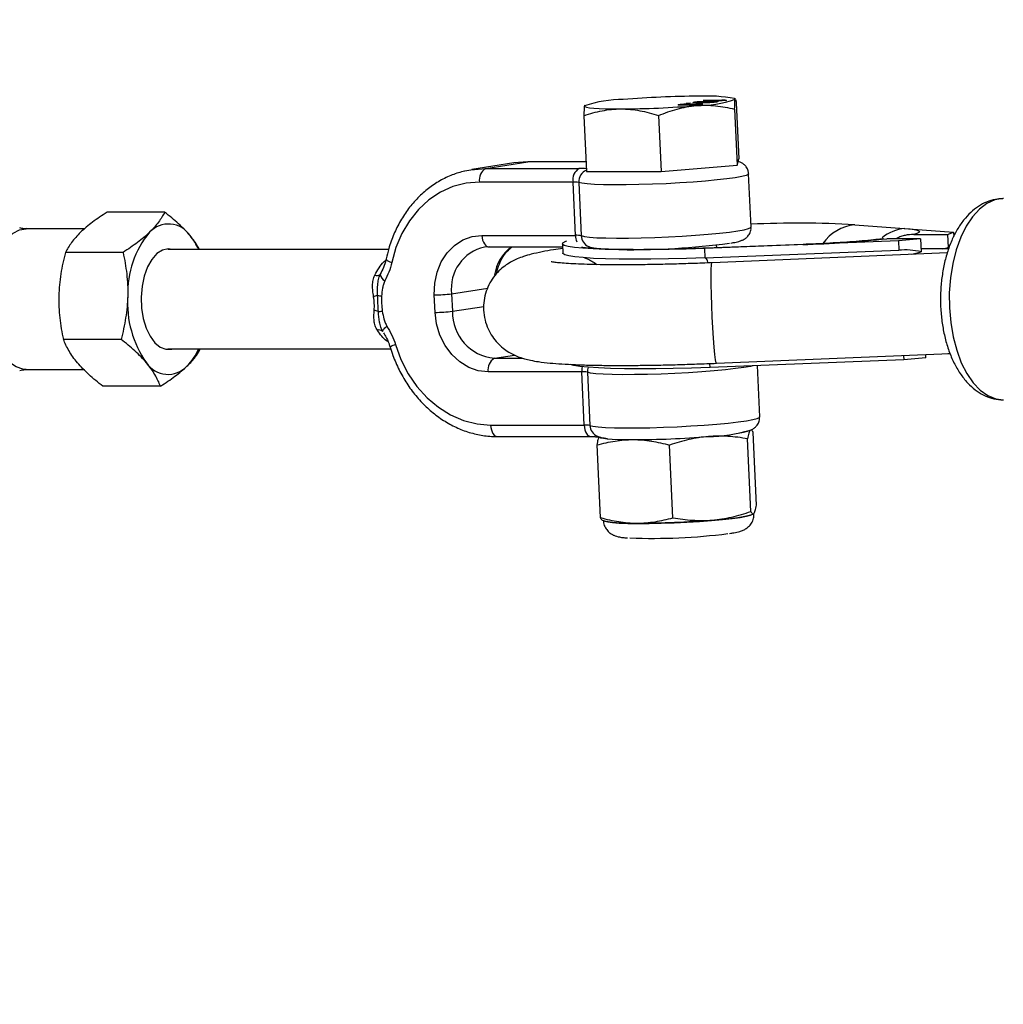
# Model space of a CAD drawing. Units: millimetres. Extents: x -5046 to 5046, y -5046 to 5046.
# Drawn here: x -3727 to -3571, y -112 to 44 of the extents above; entities that cross this region are included whole.
import ezdxf

# ---------------------------------------------------------------- set-up
doc = ezdxf.new("R2010")
doc.units = ezdxf.units.MM

msp = doc.modelspace()

# ---------------------------------------------------------------- linework, layer by layer
at = {"color": 8, "linetype": 'Continuous', "lineweight": 25}
for p, q in [((-3619.64, 31.28), (-3619.65, 31.37)), ((-3618.25, 31.59), (-3617.97, 31.63)), ((-3614.73, 31.6), (-3618.25, 31.59)), ((-3617.97, 31.63), (-3615.23, 31.64)), ((-3617.97, 31.59), (-3617.97, 31.63)), ((-3615.26, 31.72), (-3614.85, 31.72)), ((-3615.26, 31.66), (-3615.26, 31.72)), ((-3615.23, 31.6), (-3615.23, 31.64)), ((-3614.86, 31.76), (-3614.86, 31.6)), ((-3614.55, 31.63), (-3614.73, 31.6)), ((-3613.1, 31.86), (-3613.25, 31.94)), ((-3637.05, 30.85), (-3637.13, 30.8)), ((-3637.1, 30.75), (-3637.13, 30.76)), ((-3622.02, 30.88), (-3622.03, 30.98)), ((-3620.96, 31.14), (-3620.69, 31.19)), ((-3620.51, 31.15), (-3620.96, 31.14)), ((-3620.54, 31.08), (-3620.77, 31.03)), ((-3620.69, 31.19), (-3620.24, 31.19)), ((-3620.69, 31.14), (-3620.69, 31.19)), ((-3620.24, 31.19), (-3620.51, 31.15)), ((-3613.24, 30.25), (-3612.83, 21.35)), ((-3612.98, 31.25), (-3612.58, 22.35)), ((-3637.21, 29.19), (-3636.8, 20.3)), ((-3625.35, 29.22), (-3624.95, 20.32)), ((-3612.83, 21.35), (-3612.58, 22.35)), ((-3648.34, 21.68), (-3655.03, 20.62)), ((-3652.83, 20.8), (-3646.13, 21.85)), ((-3652.83, 20.8), (-3637.96, 20.8)), ((-3646.13, 21.85), (-3648.34, 21.68)), ((-3636.88, 21.86), (-3646.04, 21.86)), ((-3624.95, 20.32), (-3612.83, 21.35)), ((-3636.8, 20.3), (-3624.95, 20.32)), ((-3610.63, 11.48), (-3611.01, 19.95)), ((-3638.94, 18.63), (-3653.81, 18.63)), ((-3638.55, 10.16), (-3638.94, 18.63)), ((-3638.03, 18.58), (-3637.65, 10.11)), ((-3703.88, 13.84), (-3713.04, 13.84)), ((-3716.59, 11.2), (-3725.89, 11.2)), ((-3594.14, 11.85), (-3578.42, 10.66)), ((-3653.42, 10.16), (-3638.55, 10.16)), ((-3589.75, 9.56), (-3589.03, 9.63)), ((-3583.68, 9.63), (-3589.03, 9.63)), ((-3583.68, 9.63), (-3587.2, 9.27)), ((-3584.74, 10.3), (-3579.4, 10.3)), ((-3583.68, 9.63), (-3583.59, 7.53)), ((-3579.4, 10.3), (-3578.42, 10.66)), ((-3579.4, 10.3), (-3579.3, 8.21)), ((-3578.42, 10.66), (-3578.39, 10)), ((-3668.28, 7.92), (-3703.38, 7.92)), ((-3652.26, 8.34), (-3653, 8.29)), ((-3652.35, 8.33), (-3640.6, 8.33)), ((-3640.63, 8.83), (-3640.56, 7.33)), ((-3587.2, 9.27), (-3618, 8.08)), ((-3617.93, 6.59), (-3618, 8.08)), ((-3602.35, 8.71), (-3617.94, 8.11)), ((-3616.08, 8.18), (-3616.1, 8.63)), ((-3587.2, 9.27), (-3587.13, 7.78)), ((-3579.22, 8), (-3583.61, 8)), ((-3580.15, 8), (-3579.3, 8.21)), ((-3579.3, 8.21), (-3579.03, 8.61)), ((-3710.49, 7.45), (-3719.65, 7.45)), ((-3617.93, 6.59), (-3587.13, 7.78)), ((-3579.41, 7.38), (-3616.81, 5.8)), ((-3585.08, 7.14), (-3583.59, 7.53)), ((-3669.6, 3.94), (-3669.44, 4.27)), ((-3660.87, -2.09), (-3661, 0.7)), ((-3658.24, 0.87), (-3658.12, -1.92)), ((-3710.82, -6.39), (-3719.98, -6.39)), ((-3703.38, -7.92), (-3667.92, -7.92)), ((-3616.13, -10.19), (-3579, -8.62)), ((-3586.37, -8.93), (-3586.34, -9.66)), ((-3582.82, -9.31), (-3586.34, -9.66)), ((-3582.82, -9.31), (-3582.84, -8.78)), ((-3579.33, -8.63), (-3579, -8.63)), ((-3586.34, -9.66), (-3617.14, -10.85)), ((-3609.25, -18.71), (-3609.62, -10.56)), ((-3726.93, -11.34), (-3726.49, -11.25)), ((-3725.89, -11.2), (-3716.72, -11.2)), ((-3637.56, -11.56), (-3652.43, -11.56)), ((-3637.17, -20.03), (-3637.56, -11.56)), ((-3636.66, -11.62), (-3636.27, -20.09)), ((-3704.54, -13.84), (-3713.69, -13.84)), ((-3652.05, -20.03), (-3637.17, -20.03)), ((-3650.97, -21.86), (-3636.1, -21.86)), ((-3609.78, -32.75), (-3610.31, -21.18)), ((-3634.58, -34.75), (-3635.11, -23.19)), ((-3623.05, -34.77), (-3623.58, -23.21)), ((-3610.65, -33.77), (-3611.18, -22.21)), ((-3610.29, -34.2), (-3610.23, -34.17)), ((-3634.29, -35.15), (-3633.98, -35.28))]:
    msp.add_line(p, q, dxfattribs=at)
at = {"color": 1, "linetype": 'Continuous', "lineweight": 25}
for p, q in [((-3646.04, 21.86), (-3646.13, 21.85)), ((-3636.88, 21.85), (-3646.13, 21.85)), ((-3587.46, 9.7), (-3587.45, 9.63)), ((-3617.94, 8.11), (-3618, 8.08)), ((-3602.41, 8.69), (-3602.35, 8.71)), ((-3616.81, 5.8), (-3616.84, 5.78)), ((-3658.24, 0.87), (-3652.51, 1.77)), ((-3658.12, -1.92), (-3653.13, -1.14)), ((-3651.45, -9.4), (-3648.25, -8.89)), ((-3651.45, -9.4), (-3646.92, -9.4)), ((-3617.14, -10.85), (-3617.17, -10.23))]:
    msp.add_line(p, q, dxfattribs=at)
at = {"color": 8, "linetype": 'Continuous', "lineweight": 25, "flags": 128}
for points in [[(-3637.13, 30.76), (-3637.06, 30.65), (-3636.78, 30.55), (-3636.3, 30.47), (-3635.64, 30.4), (-3634.79, 30.34), (-3633.78, 30.3), (-3632.62, 30.28), (-3631.33, 30.27)], [(-3656.13, 20.41), (-3655.21, 20.59), (-3652.83, 20.8)], [(-3653.81, 18.63), (-3655.95, 18.45), (-3658.04, 17.91), (-3660.02, 17.03), (-3661.86, 15.81), (-3663.52, 14.29), (-3664.96, 12.49), (-3666.17, 10.45), (-3667.11, 8.22), (-3667.76, 5.84)], [(-3586.18, 11.24), (-3585.34, 11.17), (-3584.68, 11.07), (-3584.2, 10.97), (-3583.92, 10.85), (-3583.83, 10.73), (-3583.94, 10.59), (-3584.24, 10.45), (-3584.74, 10.3)], [(-3661, 0.7), (-3660.93, 2.54), (-3660.56, 4.32), (-3659.89, 5.96), (-3658.96, 7.39), (-3657.8, 8.57), (-3656.45, 9.44), (-3654.98, 9.98), (-3653.42, 10.16)], [(-3702.7, 7.92), (-3703.32, 8), (-3704.25, 7.81), (-3705.13, 7.25), (-3705.93, 6.34), (-3706.61, 5.13), (-3707.13, 3.69), (-3707.47, 2.06), (-3707.61, 0.34), (-3707.55, -1.4), (-3707.28, -3.07), (-3706.83, -4.59), (-3706.21, -5.9), (-3705.46, -6.93), (-3704.6, -7.63), (-3703.68, -7.97), (-3702.75, -7.93), (-3702.7, -7.92)], [(-3618, 8.08), (-3620.97, 7.98), (-3623.85, 7.91), (-3626.62, 7.87), (-3629.23, 7.85), (-3631.65, 7.87), (-3633.83, 7.92), (-3635.75, 7.99), (-3637.38, 8.1), (-3638.7, 8.23), (-3639.69, 8.39), (-3640.33, 8.57), (-3640.61, 8.77), (-3640.54, 8.99), (-3640.1, 9.22), (-3639.92, 9.29)], [(-3617.93, 6.59), (-3620.9, 6.49), (-3623.78, 6.41), (-3626.55, 6.37), (-3629.16, 6.36), (-3631.58, 6.38), (-3633.76, 6.42), (-3635.68, 6.5), (-3637.32, 6.61), (-3638.63, 6.74), (-3639.62, 6.9), (-3640.26, 7.08), (-3640.54, 7.28), (-3640.56, 7.33)], [(-3652.43, -11.56), (-3654, -11.38), (-3655.53, -10.84), (-3656.95, -9.96), (-3658.22, -8.79), (-3659.28, -7.35), (-3660.1, -5.71), (-3660.64, -3.94), (-3660.87, -2.09)], [(-3669.18, -5.16), (-3669.2, -5.1), (-3669.19, -5.02), (-3669.15, -4.93), (-3669.07, -4.83), (-3668.98, -4.71), (-3668.85, -4.58), (-3668.71, -4.45), (-3668.54, -4.3)], [(-3667.17, -7.23), (-3666.3, -9.61), (-3665.15, -11.85), (-3663.76, -13.88), (-3662.15, -15.68), (-3660.35, -17.2), (-3658.4, -18.42), (-3656.34, -19.31), (-3654.21, -19.85), (-3652.05, -20.03)], [(-3617.14, -10.85), (-3620.1, -10.95), (-3622.99, -11.02), (-3625.76, -11.07), (-3628.37, -11.08), (-3630.78, -11.06), (-3632.97, -11.01), (-3634.89, -10.94), (-3636.52, -10.83), (-3637.84, -10.7), (-3638.83, -10.54), (-3639.42, -10.38)], [(-3634.73, -21.89), (-3634.71, -21.92), (-3634.5, -22.03), (-3634.09, -22.11), (-3633.49, -22.19), (-3632.7, -22.25), (-3631.74, -22.3), (-3630.63, -22.33), (-3629.38, -22.34)], [(-3633.86, -35.29), (-3633.82, -35.31), (-3633.42, -35.43), (-3632.67, -35.54), (-3631.6, -35.61), (-3630.25, -35.66), (-3628.65, -35.68), (-3626.85, -35.67), (-3624.91, -35.63), (-3622.88, -35.56), (-3620.83, -35.46), (-3618.82, -35.34), (-3616.91, -35.2), (-3615.16, -35.04), (-3613.62, -34.88), (-3612.35, -34.71), (-3611.36, -34.53), (-3610.71, -34.36), (-3610.4, -34.21), (-3610.38, -34.15)]]:
    msp.add_lwpolyline(points, dxfattribs=at)
at = {"color": 1, "linetype": 'Continuous', "lineweight": 25, "flags": 128}
for points in [[(-3611.01, 19.95), (-3611.06, 19.87), (-3611.41, 19.7), (-3612.11, 19.52), (-3613.13, 19.33), (-3614.46, 19.15), (-3616.04, 18.97), (-3617.85, 18.8), (-3619.84, 18.64), (-3621.95, 18.5), (-3624.13, 18.38), (-3626.32, 18.29), (-3628.47, 18.23), (-3630.51, 18.19), (-3632.4, 18.18), (-3634.09, 18.21), (-3635.53, 18.26), (-3636.69, 18.34), (-3637.53, 18.45), (-3638.03, 18.58)], [(-3570.51, 16), (-3570.6, 16), (-3571.88, 15.8), (-3573.13, 15.24), (-3574.32, 14.35), (-3575.43, 13.13), (-3576.43, 11.62), (-3577.29, 9.85), (-3578.01, 7.86), (-3578.55, 5.7), (-3578.92, 3.41), (-3579.1, 1.04), (-3579.09, -1.35)], [(-3725.89, -11.2), (-3726.46, -11.15), (-3727.52, -10.78), (-3728.53, -10.07), (-3729.46, -9.03), (-3730.27, -7.7), (-3730.94, -6.12), (-3731.44, -4.35), (-3731.77, -2.44), (-3731.91, -0.44), (-3731.86, 1.56), (-3731.61, 3.52), (-3731.18, 5.36), (-3730.58, 7.03), (-3729.83, 8.47), (-3728.95, 9.64), (-3727.98, 10.51), (-3726.94, 11.03), (-3725.89, 11.2)], [(-3637.65, 10.11), (-3637.14, 9.98), (-3636.3, 9.87), (-3635.15, 9.79), (-3633.71, 9.74), (-3632.02, 9.71), (-3630.13, 9.72), (-3628.08, 9.76), (-3625.93, 9.82), (-3623.74, 9.91), (-3621.56, 10.03), (-3619.45, 10.17), (-3617.47, 10.33), (-3615.66, 10.5), (-3614.07, 10.68), (-3612.75, 10.86), (-3611.72, 11.05), (-3611.03, 11.23), (-3610.67, 11.4), (-3610.63, 11.48)], [(-3653.42, 10.16), (-3653.38, 9.78), (-3653.31, 9.41), (-3653.19, 9.09), (-3653.04, 8.8), (-3652.87, 8.58), (-3652.68, 8.43), (-3652.47, 8.35), (-3652.35, 8.33)], [(-3668.65, 6.41), (-3668.65, 6.39), (-3668.61, 6.29), (-3668.5, 6.18), (-3668.31, 6.07), (-3668.06, 5.95), (-3667.76, 5.84)], [(-3616.13, -10.19), (-3616.19, -10.1), (-3616.29, -9.63), (-3616.4, -8.79), (-3616.51, -7.62), (-3616.62, -6.18), (-3616.72, -4.54), (-3616.81, -2.78), (-3616.88, -0.99), (-3616.94, 0.74), (-3616.96, 2.32), (-3616.97, 3.67), (-3616.95, 4.73), (-3616.9, 5.45), (-3616.84, 5.78)], [(-3579.09, -1.35), (-3578.88, -3.71), (-3578.49, -5.99), (-3577.92, -8.13), (-3577.19, -10.1), (-3576.3, -11.83), (-3575.29, -13.31), (-3574.17, -14.48), (-3572.97, -15.33), (-3571.71, -15.84), (-3570.51, -16)], [(-3610.35, -10.59), (-3610.73, -10.68), (-3611.76, -10.86), (-3613.08, -11.05), (-3614.67, -11.23), (-3616.48, -11.4), (-3618.46, -11.55), (-3620.57, -11.69), (-3622.75, -11.81), (-3624.94, -11.9), (-3627.09, -11.97), (-3629.14, -12), (-3631.03, -12.01), (-3632.72, -11.99), (-3634.16, -11.93), (-3635.31, -11.85), (-3636.15, -11.75), (-3636.66, -11.62)], [(-3636.27, -20.09), (-3635.77, -20.21), (-3634.93, -20.32), (-3633.77, -20.4), (-3632.33, -20.45), (-3630.64, -20.48), (-3628.75, -20.47), (-3626.7, -20.44), (-3624.56, -20.37), (-3622.37, -20.28), (-3620.19, -20.16), (-3618.08, -20.02), (-3616.09, -19.87), (-3614.28, -19.7), (-3612.69, -19.52), (-3611.37, -19.33), (-3610.35, -19.15), (-3609.65, -18.97), (-3609.3, -18.8), (-3609.25, -18.71)], [(-3652.05, -20.03), (-3652.01, -20.41), (-3651.93, -20.78), (-3651.82, -21.11), (-3651.67, -21.39), (-3651.49, -21.61), (-3651.3, -21.76), (-3651.09, -21.85), (-3650.97, -21.86)], [(-3637.17, -20.03), (-3637.14, -20.41), (-3637.06, -20.78), (-3636.94, -21.11), (-3636.8, -21.39), (-3636.62, -21.61), (-3636.43, -21.76), (-3636.22, -21.85), (-3636.1, -21.86)]]:
    msp.add_lwpolyline(points, dxfattribs=at)
at = {"color": 8, "linetype": 'Continuous', "lineweight": 25}
msp.add_circle((0, 0), 4800, dxfattribs=at)
for centre, radius, start, end in [((-3631.04, 12.98), 18.79, 89.7085, 108.903), ((-3618.13, -122.96), 155.26, 90.3074, 94.7357), ((-3619.25, 49.59), 18.79, 269.7085, 288.903), ((-3617.76, 6.4), 25.93, 80.0043, 92.667), ((-3632.16, 185.53), 155.26, 270.3074, 274.7357), ((-3651.86, 19.05), 1.99, 119.0277, 192.165), ((-3636.99, 19.05), 1.99, 119.0277, 192.165), ((-3638.74, 14.67), 3.97, 79.7814, 92.8819), ((-3703.27, 7.84), 4.12, 33.5888, 137.0169), ((-3603.33, -155.94), 168.04, 86.8647, 92.4964), ((-3694.76, 1.04), 15, 140.1855, 181.9535), ((-3707.92, 3.52), 10.43, 24.9475, 39.2327), ((-3638.35, 6.2), 3.97, 79.7814, 92.8819), ((-3609.04, 198.62), 190.05, 271.9986, 276.0449), ((-3629.74, 127.55), 119.67, 269.1899, 277.5228), ((-3586.07, -2.53), 10.37, 76.154, 95.905), ((-3670.14, 4.72), 0.955, 250.2274, 304.3498), ((-3668.29, 4.1), 1.32, 187.0185, 244.018), ((-3693.26, -0.6), 16.53, 176.0835, 215.1556), ((-3671.62, 5.28), 4.92, 281.1613, 288.9188), ((-3668.78, 5.93), 5.45, 256.8701, 263.7522), ((-3660.94, 22.26), 21.56, 269.831, 277.1794), ((-3671.06, -4.54), 2.81, 65.6206, 79.7788), ((-3674.3, 38.66), 40.87, 276.1697, 277.0683), ((-3660.81, 19.47), 21.56, 269.831, 277.1794), ((-3650.76, -2.07), 7.36, 178.8314, 264.6165), ((-3669.79, -5.73), 0.835, 42.9955, 108.5538), ((-3707, -4.06), 9.37, 315.3805, 335.7059), ((-3650.48, -11.14), 1.99, 119.0277, 192.165), ((-3703.35, -7.84), 4.12, 213.5888, 317.0169), ((-3637.36, -15.52), 3.97, 79.7814, 92.8819), ((-3636.97, -23.99), 3.97, 79.7814, 92.8819), ((-3629.7, 131.98), 154.32, 270.1159, 274.5626), ((-3617.66, 1.94), 23.79, 270.573, 286.7932), ((-3617.53, -6.86), 28.28, 271.4566, 284.8373), ((-3629.8, -11.44), 24.2, 260.0466, 272.4198), ((-3629.09, 118.7), 154.32, 270.1159, 274.5626), ((-3626.26, 56.43), 94.48, 267.8037, 277.2569)]:
    msp.add_arc(centre, radius, start, end, dxfattribs=at)
at = {"color": 1, "linetype": 'Continuous', "lineweight": 25}
for centre, radius, start, end in [((-3636.02, 18.67), 2.02, 113.3266, 182.6315), ((-3637.86, 0.35), 20.44, 87.1067, 90.2734), ((-3593.33, 4.61), 7.28, 96.4225, 144.1385), ((-3585.52, 4.41), 6.87, 95.5223, 128.5536), ((-3635.4, 10.27), 3.15, 181.9926, 201.5469), ((-3635.68, 10.19), 1.97, 182.3851, 246.8854), ((-3651.57, 1.72), 6.73, 102.3, 187.2554), ((-3644.54, 2.8), 6.96, 127.3922, 171.2907), ((-3619.04, 5.67), 1.53, 9.0074, 37.2134), ((-3666.84, -9.01), 1.81, 100.5783, 130.47), ((-3633.97, -11.39), 3.59, 169.6253, 182.7479), ((-3634.64, -11.52), 2.02, 159.9291, 182.5873), ((-3634.3, -20), 1.97, 182.3851, 246.8854)]:
    msp.add_arc(centre, radius, start, end, dxfattribs=at)
at = {"color": 8, "linetype": 'Continuous', "lineweight": 25}
for points, knots in [([(-3618.55, 31.26), (-3618.6, 31.26), (-3618.69, 31.26), (-3618.83, 31.26), (-3618.96, 31.26), (-3619.09, 31.26), (-3619.2, 31.26), (-3619.3, 31.26), (-3619.39, 31.27), (-3619.47, 31.27), (-3619.55, 31.27), (-3619.61, 31.28), (-3619.67, 31.28), (-3619.72, 31.28), (-3619.76, 31.29), (-3619.8, 31.29), (-3619.82, 31.3), (-3619.83, 31.31), (-3619.84, 31.31), (-3619.84, 31.32), (-3619.83, 31.33), (-3619.81, 31.33), (-3619.78, 31.34), (-3619.75, 31.35), (-3619.7, 31.36), (-3619.67, 31.36), (-3619.65, 31.37)], [0, 0, 0, 0, 0.062874, 0.122837, 0.179657, 0.23396, 0.285595, 0.334513, 0.380905, 0.424895, 0.466529, 0.506488, 0.545032, 0.581831, 0.617448, 0.652067, 0.68588, 0.719175, 0.752182, 0.78524, 0.818656, 0.852548, 0.887626, 0.923635, 0.961022, 1, 1, 1, 1]), ([(-3619.65, 31.37), (-3619.62, 31.37), (-3619.57, 31.38), (-3619.49, 31.39), (-3619.4, 31.4), (-3619.3, 31.41), (-3619.19, 31.42), (-3619.08, 31.43), (-3618.96, 31.44), (-3618.88, 31.44), (-3618.84, 31.44)], [0, 0, 0, 0, 0.137903, 0.268873, 0.395178, 0.517089, 0.636743, 0.756222, 0.876628, 1, 1, 1, 1]), ([(-3619.24, 31.37), (-3619.26, 31.37), (-3619.28, 31.36), (-3619.31, 31.35), (-3619.33, 31.35), (-3619.34, 31.34), (-3619.34, 31.34), (-3619.32, 31.33), (-3619.3, 31.33), (-3619.27, 31.32), (-3619.22, 31.32), (-3619.15, 31.31), (-3619.06, 31.31), (-3618.94, 31.31), (-3618.81, 31.31), (-3618.65, 31.3), (-3618.47, 31.3), (-3618.34, 31.3), (-3618.28, 31.3)], [0, 0, 0, 0, 0.040782, 0.08087, 0.120268, 0.160187, 0.20046, 0.242265, 0.286459, 0.332952, 0.384431, 0.443389, 0.511681, 0.58902, 0.676245, 0.773705, 0.881568, 1, 1, 1, 1]), ([(-3617.46, 31.44), (-3617.53, 31.44), (-3617.66, 31.44), (-3617.85, 31.44), (-3618.03, 31.43), (-3618.19, 31.43), (-3618.33, 31.43), (-3618.46, 31.42), (-3618.58, 31.42), (-3618.69, 31.42), (-3618.78, 31.41), (-3618.87, 31.41), (-3618.95, 31.4), (-3619.02, 31.39), (-3619.09, 31.39), (-3619.15, 31.38), (-3619.2, 31.37), (-3619.23, 31.37), (-3619.24, 31.37)], [0, 0, 0, 0, 0.118406, 0.226654, 0.324092, 0.411705, 0.489026, 0.556909, 0.616233, 0.667349, 0.713512, 0.757697, 0.799493, 0.839976, 0.879886, 0.919149, 0.959227, 1, 1, 1, 1]), ([(-3618.84, 31.44), (-3618.78, 31.45), (-3618.66, 31.45), (-3618.48, 31.46), (-3618.29, 31.47), (-3618.09, 31.47), (-3617.88, 31.48), (-3617.66, 31.48), (-3617.42, 31.48), (-3617.27, 31.48), (-3617.19, 31.48)], [0, 0, 0, 0, 0.097421, 0.200886, 0.311172, 0.429798, 0.55774, 0.694715, 0.84213, 1, 1, 1, 1]), ([(-3616.09, 31.38), (-3616.12, 31.37), (-3616.17, 31.36), (-3616.27, 31.35), (-3616.38, 31.34), (-3616.5, 31.33), (-3616.62, 31.32), (-3616.76, 31.31), (-3616.89, 31.3), (-3617.04, 31.29), (-3617.19, 31.28), (-3617.34, 31.28), (-3617.51, 31.27), (-3617.65, 31.27), (-3617.77, 31.27), (-3617.87, 31.27), (-3617.97, 31.26), (-3618.07, 31.26), (-3618.18, 31.26), (-3618.3, 31.26), (-3618.42, 31.26), (-3618.51, 31.26), (-3618.55, 31.26)], [0, 0, 0, 0, 0.056724, 0.111437, 0.164368, 0.216435, 0.267641, 0.31736, 0.367473, 0.41821, 0.471404, 0.527966, 0.588061, 0.652134, 0.686345, 0.723264, 0.76261, 0.804739, 0.84943, 0.896711, 0.94689, 1, 1, 1, 1]), ([(-3618.28, 31.3), (-3618.21, 31.3), (-3618.08, 31.3), (-3617.89, 31.31), (-3617.72, 31.31), (-3617.56, 31.31), (-3617.42, 31.31), (-3617.29, 31.32), (-3617.17, 31.32), (-3617.06, 31.33), (-3616.97, 31.33), (-3616.88, 31.34), (-3616.8, 31.34), (-3616.72, 31.35), (-3616.65, 31.35), (-3616.59, 31.36), (-3616.54, 31.37), (-3616.51, 31.37), (-3616.49, 31.37)], [0, 0, 0, 0, 0.115629, 0.221541, 0.317048, 0.403151, 0.480181, 0.547649, 0.607036, 0.658652, 0.705723, 0.749804, 0.792587, 0.833874, 0.874768, 0.915223, 0.956881, 1, 1, 1, 1]), ([(-3616.45, 31.42), (-3616.47, 31.42), (-3616.5, 31.43), (-3616.58, 31.43), (-3616.68, 31.43), (-3616.8, 31.43), (-3616.93, 31.44), (-3617.09, 31.44), (-3617.27, 31.44), (-3617.39, 31.44), (-3617.46, 31.44)], [0, 0, 0, 0, 0.083888, 0.177154, 0.282514, 0.3994, 0.529491, 0.672802, 0.829536, 1, 1, 1, 1]), ([(-3617.19, 31.48), (-3617.14, 31.48), (-3617.04, 31.48), (-3616.9, 31.48), (-3616.77, 31.48), (-3616.65, 31.48), (-3616.54, 31.48), (-3616.44, 31.48), (-3616.34, 31.47), (-3616.26, 31.47), (-3616.19, 31.47), (-3616.12, 31.47), (-3616.06, 31.46), (-3616.01, 31.46), (-3615.97, 31.45), (-3615.94, 31.45), (-3615.92, 31.44), (-3615.9, 31.44), (-3615.9, 31.43), (-3615.9, 31.42), (-3615.91, 31.42), (-3615.93, 31.41), (-3615.95, 31.4), (-3615.99, 31.39), (-3616.03, 31.38), (-3616.07, 31.38), (-3616.09, 31.38)], [0, 0, 0, 0, 0.063114, 0.123615, 0.180974, 0.235261, 0.287101, 0.336031, 0.382382, 0.426334, 0.468211, 0.50825, 0.546628, 0.58365, 0.618994, 0.653583, 0.687156, 0.720422, 0.75323, 0.78626, 0.819504, 0.853545, 0.888308, 0.923996, 0.96135, 1, 1, 1, 1]), ([(-3616.49, 31.37), (-3616.48, 31.38), (-3616.45, 31.38), (-3616.42, 31.39), (-3616.4, 31.39), (-3616.39, 31.4), (-3616.39, 31.41), (-3616.4, 31.41), (-3616.42, 31.42), (-3616.44, 31.42), (-3616.45, 31.42)], [0, 0, 0, 0, 0.127665, 0.251739, 0.372753, 0.492147, 0.61407, 0.737197, 0.865607, 1, 1, 1, 1]), ([(-3615.23, 31.64), (-3615.24, 31.64), (-3615.26, 31.65), (-3615.28, 31.66), (-3615.3, 31.67), (-3615.3, 31.68), (-3615.3, 31.69), (-3615.29, 31.7), (-3615.28, 31.71), (-3615.27, 31.72), (-3615.26, 31.72)], [0, 0, 0, 0, 0.11167, 0.232094, 0.362743, 0.502558, 0.641525, 0.771098, 0.890162, 1, 1, 1, 1]), ([(-3614.83, 31.7), (-3614.83, 31.69), (-3614.84, 31.66), (-3614.65, 31.64), (-3614.55, 31.63)], [0, 0, 0, 0, 0.460107, 1, 1, 1, 1]), ([(-3613.24, 30.25), (-3613.23, 30.66), (-3613.22, 31.01), (-3613.2, 31.54), (-3613.18, 31.73), (-3613.16, 31.82)], [0, 0, 0, 0, 0.5, 0.5, 1, 1, 1, 1]), ([(-3613.16, 31.82), (-3613.16, 31.83), (-3613.15, 31.87), (-3613.13, 31.84), (-3613.12, 31.81)], [0, 0, 0, 0, 0.27911, 1, 1, 1, 1]), ([(-3637.13, 30.76), (-3637.14, 30.72), (-3637.15, 30.65), (-3637.17, 30.47), (-3637.18, 30.35), (-3637.2, 29.95), (-3637.2, 29.6), (-3637.21, 29.19)], [0, 0, 0, 0, 0.25, 0.25, 0.5, 0.5, 1, 1, 1, 1]), ([(-3637.21, 29.19), (-3636.73, 29.36), (-3636.25, 29.51), (-3635.28, 29.77), (-3634.79, 29.89), (-3633.32, 30.17), (-3632.33, 30.27), (-3631.33, 30.27)], [0, 0, 0, 0, 0.25, 0.25, 0.5, 0.5, 1, 1, 1, 1]), ([(-3631.33, 30.27), (-3630.83, 30.28), (-3630.32, 30.25), (-3629.31, 30.16), (-3628.81, 30.08), (-3627.31, 29.81), (-3626.33, 29.54), (-3625.35, 29.22)], [0, 0, 0, 0, 0.25, 0.25, 0.5, 0.5, 1, 1, 1, 1]), ([(-3625.35, 29.22), (-3624.38, 29.63), (-3623.39, 29.98), (-3621.39, 30.53), (-3620.38, 30.71), (-3619.34, 30.8)], [0, 0, 0, 0, 0.5, 0.5, 1, 1, 1, 1]), ([(-3620.9, 30.86), (-3620.95, 30.86), (-3621.06, 30.86), (-3621.21, 30.86), (-3621.34, 30.86), (-3621.47, 30.86), (-3621.59, 30.86), (-3621.7, 30.87), (-3621.79, 30.87), (-3621.87, 30.87), (-3621.95, 30.87), (-3622.01, 30.88), (-3622.07, 30.88), (-3622.12, 30.89), (-3622.16, 30.89), (-3622.19, 30.9), (-3622.21, 30.91), (-3622.22, 30.91), (-3622.23, 30.92), (-3622.22, 30.93), (-3622.21, 30.93), (-3622.19, 30.94), (-3622.16, 30.95), (-3622.13, 30.96), (-3622.08, 30.97), (-3622.04, 30.97), (-3622.03, 30.98)], [0, 0, 0, 0, 0.064098, 0.124925, 0.18253, 0.236977, 0.288386, 0.336815, 0.382105, 0.425011, 0.465611, 0.504833, 0.542966, 0.579828, 0.615844, 0.651006, 0.685949, 0.720701, 0.755099, 0.789136, 0.823167, 0.857303, 0.891834, 0.927099, 0.963072, 1, 1, 1, 1]), ([(-3622.03, 30.98), (-3622.01, 30.98), (-3621.96, 30.99), (-3621.9, 31), (-3621.82, 31.01), (-3621.75, 31.01), (-3621.66, 31.02), (-3621.58, 31.03), (-3621.49, 31.04), (-3621.39, 31.04), (-3621.29, 31.05), (-3621.19, 31.05), (-3621.09, 31.06), (-3620.98, 31.06), (-3620.87, 31.07), (-3620.76, 31.07), (-3620.65, 31.07), (-3620.58, 31.07), (-3620.54, 31.08)], [0, 0, 0, 0, 0.067625, 0.132308, 0.194443, 0.25509, 0.314636, 0.372972, 0.431331, 0.490552, 0.549528, 0.609188, 0.669148, 0.730673, 0.794052, 0.859845, 0.928211, 1, 1, 1, 1]), ([(-3621.63, 30.98), (-3621.65, 30.97), (-3621.68, 30.97), (-3621.72, 30.96), (-3621.74, 30.95), (-3621.75, 30.94), (-3621.75, 30.94), (-3621.73, 30.93), (-3621.7, 30.92), (-3621.66, 30.92), (-3621.6, 30.92), (-3621.53, 30.91), (-3621.44, 30.91), (-3621.34, 30.91), (-3621.24, 30.91), (-3621.12, 30.9), (-3621, 30.9), (-3620.91, 30.9), (-3620.86, 30.9)], [0, 0, 0, 0, 0.056112, 0.110437, 0.163431, 0.216631, 0.269251, 0.320303, 0.370171, 0.420516, 0.474888, 0.535919, 0.60388, 0.679277, 0.75872, 0.83817, 0.918786, 1, 1, 1, 1]), ([(-3620.77, 31.03), (-3620.79, 31.03), (-3620.84, 31.03), (-3620.91, 31.03), (-3620.98, 31.03), (-3621.05, 31.02), (-3621.12, 31.02), (-3621.18, 31.02), (-3621.24, 31.01), (-3621.31, 31.01), (-3621.39, 31), (-3621.49, 31), (-3621.57, 30.99), (-3621.61, 30.98), (-3621.63, 30.98)], [0, 0, 0, 0, 0.082876, 0.160207, 0.233459, 0.301921, 0.366896, 0.42841, 0.487537, 0.543906, 0.653498, 0.763438, 0.877617, 1, 1, 1, 1]), ([(-3620.78, 30.9), (-3620.8, 30.91), (-3620.84, 30.91), (-3620.88, 30.92), (-3620.9, 30.93), (-3620.91, 30.94), (-3620.9, 30.95), (-3620.87, 30.96), (-3620.82, 30.97), (-3620.78, 30.98), (-3620.75, 30.98)], [0, 0, 0, 0, 0.122355, 0.244513, 0.368378, 0.495353, 0.622625, 0.747621, 0.872377, 1, 1, 1, 1]), ([(-3618.5, 30.98), (-3618.52, 30.98), (-3618.55, 30.97), (-3618.61, 30.96), (-3618.67, 30.96), (-3618.74, 30.95), (-3618.81, 30.94), (-3618.89, 30.93), (-3618.97, 30.93), (-3619.05, 30.92), (-3619.14, 30.91), (-3619.23, 30.91), (-3619.33, 30.9), (-3619.42, 30.89), (-3619.52, 30.89), (-3619.62, 30.88), (-3619.72, 30.88), (-3619.83, 30.88), (-3619.94, 30.87), (-3620.06, 30.87), (-3620.18, 30.87), (-3620.31, 30.86), (-3620.45, 30.86), (-3620.59, 30.86), (-3620.74, 30.86), (-3620.84, 30.86), (-3620.9, 30.86)], [0, 0, 0, 0, 0.035445, 0.070454, 0.105253, 0.13962, 0.173899, 0.20809, 0.242894, 0.27836, 0.313979, 0.349414, 0.384957, 0.420788, 0.457184, 0.494223, 0.53216, 0.571176, 0.612283, 0.656452, 0.704269, 0.755887, 0.811093, 0.870031, 0.933081, 1, 1, 1, 1]), ([(-3620.86, 30.9), (-3620.85, 30.9), (-3620.82, 30.9), (-3620.79, 30.9), (-3620.78, 30.9)], [0, 0, 0, 0, 0.417983, 1, 1, 1, 1]), ([(-3620.75, 30.98), (-3620.73, 30.99), (-3620.69, 30.99), (-3620.61, 31), (-3620.53, 31.01), (-3620.44, 31.02), (-3620.35, 31.03), (-3620.24, 31.04), (-3620.13, 31.05), (-3620.01, 31.05), (-3619.89, 31.06), (-3619.77, 31.07), (-3619.65, 31.07), (-3619.52, 31.08), (-3619.4, 31.08), (-3619.27, 31.08), (-3619.14, 31.08), (-3619.06, 31.08), (-3619.02, 31.08)], [0, 0, 0, 0, 0.060968, 0.120017, 0.177681, 0.234849, 0.292303, 0.350848, 0.410192, 0.472132, 0.534617, 0.597089, 0.65941, 0.723004, 0.788326, 0.855976, 0.926546, 1, 1, 1, 1]), ([(-3620.43, 30.97), (-3620.44, 30.97), (-3620.47, 30.96), (-3620.5, 30.96), (-3620.53, 30.95), (-3620.54, 30.94), (-3620.55, 30.94), (-3620.55, 30.93), (-3620.54, 30.93), (-3620.52, 30.92), (-3620.5, 30.92), (-3620.47, 30.91), (-3620.43, 30.91), (-3620.37, 30.91), (-3620.32, 30.91), (-3620.25, 30.91), (-3620.18, 30.91), (-3620.12, 30.91), (-3620.1, 30.91)], [0, 0, 0, 0, 0.063563, 0.125106, 0.18459, 0.242461, 0.300129, 0.357723, 0.41608, 0.47569, 0.536327, 0.596502, 0.657833, 0.720774, 0.785645, 0.853598, 0.925126, 1, 1, 1, 1]), ([(-3619.31, 31.04), (-3619.34, 31.04), (-3619.39, 31.04), (-3619.47, 31.04), (-3619.55, 31.04), (-3619.62, 31.03), (-3619.7, 31.03), (-3619.78, 31.03), (-3619.86, 31.02), (-3619.93, 31.02), (-3620.01, 31.01), (-3620.08, 31.01), (-3620.15, 31), (-3620.21, 31), (-3620.27, 30.99), (-3620.33, 30.98), (-3620.38, 30.98), (-3620.41, 30.97), (-3620.43, 30.97)], [0, 0, 0, 0, 0.068888, 0.135062, 0.198816, 0.260302, 0.321151, 0.381081, 0.440665, 0.501229, 0.561653, 0.620805, 0.680273, 0.740463, 0.801539, 0.864938, 0.931112, 1, 1, 1, 1]), ([(-3619.34, 30.8), (-3618.83, 30.85), (-3618.31, 30.86), (-3617.29, 30.85), (-3616.78, 30.82), (-3615.25, 30.67), (-3614.24, 30.49), (-3613.24, 30.25)], [0, 0, 0, 0, 0.25, 0.25, 0.5, 0.5, 1, 1, 1, 1]), ([(-3618.84, 31.01), (-3618.85, 31.01), (-3618.87, 31.03), (-3619.07, 31.04), (-3619.23, 31.04), (-3619.31, 31.04)], [0, 0, 0, 0, 0.363869, 0.681645, 1, 1, 1, 1]), ([(-3619.02, 31.08), (-3618.98, 31.08), (-3618.89, 31.08), (-3618.78, 31.08), (-3618.68, 31.08), (-3618.59, 31.08), (-3618.51, 31.07), (-3618.45, 31.07), (-3618.4, 31.06), (-3618.36, 31.05), (-3618.33, 31.05), (-3618.31, 31.04), (-3618.31, 31.03), (-3618.32, 31.02), (-3618.35, 31.01), (-3618.39, 31), (-3618.44, 30.99), (-3618.48, 30.98), (-3618.5, 30.98)], [0, 0, 0, 0, 0.071979, 0.140804, 0.206995, 0.270744, 0.333277, 0.394655, 0.456267, 0.517908, 0.579409, 0.639096, 0.697997, 0.756327, 0.815078, 0.874889, 0.936313, 1, 1, 1, 1]), ([(-3656.18, 20.39), (-3656.84, 20.2), (-3658.19, 19.83), (-3660.13, 18.88), (-3661.96, 17.66), (-3663.64, 16.17), (-3665.13, 14.44), (-3666.42, 12.49), (-3667.47, 10.36), (-3668.21, 8.32), (-3668.52, 6.97), (-3668.65, 6.41)], [0, 0, 0, 0, 0.10958, 0.224258, 0.339112, 0.454291, 0.569874, 0.685872, 0.802244, 0.918923, 1, 1, 1, 1]), ([(-3611.05, 19.95), (-3611.05, 20.1), (-3611.06, 20.5), (-3611.35, 21.04), (-3611.76, 21.48), (-3612.17, 21.74), (-3612.48, 21.87), (-3612.63, 21.91), (-3612.69, 21.92)], [0, 0, 0, 0, 0.131898, 0.337224, 0.517406, 0.695883, 0.895185, 1, 1, 1, 1]), ([(-3570.58, 15.96), (-3570.86, 15.96), (-3571.63, 15.97), (-3572.85, 15.63), (-3574.19, 15.01), (-3575.44, 14.1), (-3576.59, 12.93), (-3577.64, 11.49), (-3578.55, 9.8), (-3579.3, 7.9), (-3579.88, 5.85), (-3580.28, 3.69), (-3580.49, 1.51), (-3580.52, -0.14), (-3580.48, -1.04), (-3580.48, -1.23)], [0, 0, 0, 0, 0.044394, 0.120821, 0.197457, 0.276376, 0.35897, 0.445435, 0.534614, 0.624771, 0.714624, 0.803953, 0.892861, 0.976931, 1, 1, 1, 1]), ([(-3713.04, 13.84), (-3713.85, 13.32), (-3714.63, 12.79), (-3716.04, 11.73), (-3716.68, 11.19), (-3717.25, 10.65)], [0, 0, 0, 0, 0.5, 0.5, 1, 1, 1, 1]), ([(-3703.88, 13.84), (-3704.15, 13.32), (-3704.47, 12.79), (-3705.25, 11.73), (-3705.72, 11.19), (-3706.29, 10.65)], [0, 0, 0, 0, 0.5, 0.5, 1, 1, 1, 1]), ([(-3699.84, 10.12), (-3700.11, 10.43), (-3700.39, 10.75), (-3701.01, 11.38), (-3701.34, 11.7), (-3702.36, 12.63), (-3703.1, 13.24), (-3703.88, 13.84)], [0, 0, 0, 0, 0.25, 0.25, 0.5, 0.5, 1, 1, 1, 1]), ([(-3725.89, 11.23), (-3726.01, 11.22), (-3726.39, 11.2), (-3726.7, 11.29), (-3726.92, 11.35)], [0, 0, 0, 0, 0.326901, 1, 1, 1, 1]), ([(-3613.83, 8.94), (-3613.71, 8.96), (-3613.2, 9.04), (-3612.67, 9.16), (-3612.12, 9.34), (-3611.68, 9.55), (-3611.21, 9.91), (-3610.82, 10.44), (-3610.6, 11.02), (-3610.65, 11.38), (-3610.66, 11.48)], [0, 0, 0, 0, 0.084094, 0.359731, 0.520562, 0.651419, 0.747777, 0.848597, 0.955285, 1, 1, 1, 1]), ([(-3717.25, 10.65), (-3717.53, 10.38), (-3717.79, 10.1), (-3718.26, 9.56), (-3718.48, 9.3), (-3719.07, 8.5), (-3719.38, 7.97), (-3719.65, 7.45)], [0, 0, 0, 0, 0.25, 0.25, 0.5, 0.5, 1, 1, 1, 1]), ([(-3706.29, 10.65), (-3706.57, 10.38), (-3706.87, 10.1), (-3707.51, 9.56), (-3707.85, 9.3), (-3708.91, 8.5), (-3709.68, 7.97), (-3710.49, 7.45)], [0, 0, 0, 0, 0.25, 0.25, 0.5, 0.5, 1, 1, 1, 1]), ([(-3698.35, 7.92), (-3698.47, 8.16), (-3698.85, 8.88), (-3699.44, 9.62), (-3699.84, 10.12)], [0, 0, 0, 0, 0.331555, 1, 1, 1, 1]), ([(-3589.55, 9.61), (-3589.82, 9.58), (-3590.58, 9.49), (-3592.02, 9.35), (-3593.89, 9.19), (-3595.93, 9.04), (-3598.09, 8.91), (-3600.25, 8.8), (-3601.67, 8.74), (-3602.35, 8.71)], [0, 0, 0, 0, 0.081942, 0.232313, 0.385371, 0.540746, 0.697499, 0.85503, 1, 1, 1, 1]), ([(-3584.74, 10.3), (-3585.21, 10.3), (-3585.67, 10.25), (-3586.35, 10.1), (-3586.58, 10.04), (-3587.03, 9.89), (-3587.24, 9.8), (-3587.46, 9.7)], [0, 0, 0, 0, 0.5, 0.5, 0.75, 0.75, 1, 1, 1, 1]), ([(-3640.59, 8.07), (-3641.08, 8), (-3642.27, 7.83), (-3643.92, 7.53), (-3645.44, 7.2), (-3646.7, 6.84), (-3647.71, 6.47), (-3648.65, 6.02), (-3649.56, 5.48), (-3650.5, 4.74), (-3651.4, 3.78), (-3652.19, 2.61), (-3652.78, 1.27), (-3653.13, -0.2), (-3653.21, -1.75), (-3652.99, -3.29), (-3652.49, -4.72), (-3651.8, -5.95), (-3650.98, -6.97), (-3650.08, -7.8), (-3649.17, -8.43), (-3648.28, -8.9), (-3647.42, -9.25), (-3646.56, -9.52), (-3645.57, -9.75), (-3644.29, -9.97), (-3642.7, -10.15), (-3640.74, -10.3), (-3638.61, -10.41), (-3636.25, -10.49), (-3633.74, -10.53), (-3631.07, -10.54), (-3628.27, -10.52), (-3625.35, -10.48), (-3622.33, -10.41), (-3619.25, -10.31), (-3617.17, -10.23), (-3616.13, -10.19)], [0, 0, 0, 0, 0.029661, 0.072339, 0.11831, 0.151267, 0.177799, 0.196729, 0.214712, 0.232565, 0.250815, 0.269683, 0.28897, 0.308495, 0.328142, 0.348874, 0.368292, 0.386658, 0.404178, 0.420997, 0.437308, 0.453618, 0.470763, 0.490158, 0.514288, 0.548331, 0.595004, 0.636618, 0.680641, 0.722347, 0.762983, 0.803054, 0.842792, 0.882321, 0.921717, 0.961028, 1, 1, 1, 1]), ([(-3651.08, 4.07), (-3651.07, 4.12), (-3651.01, 4.67), (-3650.67, 5.62), (-3650.06, 6.84), (-3649.35, 7.77), (-3648.81, 8.17), (-3648.6, 8.33)], [0, 0, 0, 0, 0.028588, 0.293254, 0.558119, 0.824251, 1, 1, 1, 1]), ([(-3617.94, 8.11), (-3618.42, 8.09), (-3619.8, 8.04), (-3622.06, 7.97), (-3624.65, 7.91), (-3627.11, 7.88), (-3629.4, 7.88), (-3631.49, 7.9), (-3633.34, 7.94), (-3634.92, 8.01), (-3636.12, 8.08), (-3636.96, 8.16), (-3637.41, 8.21), (-3637.61, 8.25), (-3637.57, 8.24), (-3637.56, 8.24)], [0, 0, 0, 0, 0.050217, 0.145694, 0.24104, 0.336088, 0.430673, 0.524559, 0.617382, 0.708557, 0.797112, 0.871038, 0.936647, 0.992497, 1, 1, 1, 1]), ([(-3636.45, 8.38), (-3636.28, 8.32), (-3635.92, 8.19), (-3635.46, 8.11), (-3635.04, 8.07), (-3634.84, 8.05)], [0, 0, 0, 0, 0.3041123, 0.6649742, 1, 1, 1, 1]), ([(-3719.65, 7.45), (-3719.95, 6.32), (-3720.21, 5.18), (-3720.57, 2.87), (-3720.69, 1.71), (-3720.72, 0.53)], [0, 0, 0, 0, 0.5, 0.5, 1, 1, 1, 1]), ([(-3710.49, 7.45), (-3710.25, 6.32), (-3710.05, 5.18), (-3709.79, 2.87), (-3709.73, 1.71), (-3709.76, 0.53)], [0, 0, 0, 0, 0.5, 0.5, 1, 1, 1, 1]), ([(-3668.66, 6.41), (-3668.67, 6.37), (-3668.75, 5.89), (-3669.05, 5.07), (-3669.41, 4.34), (-3669.59, 3.99)], [0, 0, 0, 0, 0.054567, 0.535233, 1, 1, 1, 1]), ([(-3637.09, 6.59), (-3637, 6.56), (-3636.77, 6.48), (-3636.16, 6.18), (-3635.57, 5.85), (-3635.24, 5.56), (-3635.18, 5.5)], [0, 0, 0, 0, 0.2029366, 0.5435204, 0.9117093, 1, 1, 1, 1]), ([(-3616.81, 5.8), (-3617.34, 5.78), (-3618.87, 5.71), (-3621.38, 5.63), (-3624.3, 5.55), (-3627.12, 5.49), (-3629.81, 5.47), (-3632.32, 5.46), (-3634.64, 5.49), (-3636.72, 5.53), (-3638.54, 5.6), (-3640.06, 5.69), (-3641.2, 5.78), (-3641.94, 5.87), (-3642.35, 5.93), (-3642.39, 5.94), (-3642.41, 5.94)], [0, 0, 0, 0, 0.043028, 0.12486, 0.206648, 0.288302, 0.369748, 0.450886, 0.531573, 0.611592, 0.690604, 0.768055, 0.843025, 0.904569, 0.958674, 1, 1, 1, 1]), ([(-3670.66, 0.45), (-3670.71, 0.74), (-3670.75, 1.03), (-3670.81, 1.61), (-3670.83, 1.89), (-3670.82, 2.46), (-3670.79, 2.74), (-3670.67, 3.29), (-3670.58, 3.57), (-3670.46, 3.83)], [0, 0, 0, 0, 0.25, 0.25, 0.5, 0.5, 0.75, 0.75, 1, 1, 1, 1]), ([(-3670.02, 0.62), (-3670.05, 1.19), (-3670.05, 1.75), (-3669.97, 2.59), (-3669.93, 2.87), (-3669.8, 3.41), (-3669.71, 3.68), (-3669.6, 3.94)], [0, 0, 0, 0, 0.5, 0.5, 0.75, 0.75, 1, 1, 1, 1]), ([(-3668.87, 2.91), (-3668.96, 2.73), (-3669.02, 2.54), (-3669.14, 2.15), (-3669.19, 1.96), (-3669.31, 1.35), (-3669.36, 0.93), (-3669.38, 0.51)], [0, 0, 0, 0, 0.25, 0.25, 0.5, 0.5, 1, 1, 1, 1]), ([(-3720.72, 0.53), (-3720.73, -0.06), (-3720.72, -0.65), (-3720.67, -1.81), (-3720.62, -2.39), (-3720.43, -4.12), (-3720.23, -5.26), (-3719.98, -6.39)], [0, 0, 0, 0, 0.25, 0.25, 0.5, 0.5, 1, 1, 1, 1]), ([(-3709.76, 0.53), (-3709.77, -0.06), (-3709.81, -0.65), (-3709.92, -1.81), (-3709.99, -2.39), (-3710.27, -4.12), (-3710.52, -5.26), (-3710.82, -6.39)], [0, 0, 0, 0, 0.25, 0.25, 0.5, 0.5, 1, 1, 1, 1]), ([(-3670.56, -1.78), (-3670.54, -1.42), (-3670.52, -1.05), (-3670.55, -0.49), (-3670.56, -0.3), (-3670.61, 0.08), (-3670.64, 0.27), (-3670.66, 0.45)], [0, 0, 0, 0, 0.5, 0.5, 0.75, 0.75, 1, 1, 1, 1]), ([(-3580.48, -1.23), (-3580.45, -1.63), (-3580.38, -2.77), (-3580.13, -4.63), (-3579.66, -6.74), (-3579, -8.74), (-3578.16, -10.59), (-3577.13, -12.25), (-3575.97, -13.62), (-3574.71, -14.67), (-3573.41, -15.42), (-3572.02, -15.86), (-3571.03, -16.05), (-3570.52, -16), (-3570.52, -16)], [0, 0, 0, 0, 0.052372, 0.15057, 0.249301, 0.348856, 0.449539, 0.551487, 0.654133, 0.74363, 0.828994, 0.911214, 0.999225, 1, 1, 1, 1]), ([(-3670.06, -4.94), (-3670.21, -4.71), (-3670.32, -4.46), (-3670.49, -3.96), (-3670.54, -3.7), (-3670.6, -3.16), (-3670.61, -2.89), (-3670.6, -2.34), (-3670.58, -2.06), (-3670.56, -1.78)], [0, 0, 0, 0, 0.25, 0.25, 0.5, 0.5, 0.75, 0.75, 1, 1, 1, 1]), ([(-3669.18, -5.16), (-3669.32, -4.93), (-3669.43, -4.68), (-3669.6, -4.17), (-3669.67, -3.9), (-3669.83, -3.09), (-3669.88, -2.54), (-3669.9, -1.98)], [0, 0, 0, 0, 0.25, 0.25, 0.5, 0.5, 1, 1, 1, 1]), ([(-3669.27, -1.91), (-3669.21, -2.33), (-3669.12, -2.74), (-3668.95, -3.35), (-3668.88, -3.55), (-3668.73, -3.94), (-3668.64, -4.13), (-3668.54, -4.3)], [0, 0, 0, 0, 0.5, 0.5, 0.75, 0.75, 1, 1, 1, 1]), ([(-3669.07, -5.36), (-3668.97, -5.53), (-3668.64, -6.09), (-3668.26, -6.84), (-3668.09, -7.46), (-3668.04, -7.64)], [0, 0, 0, 0, 0.239756, 0.781078, 1, 1, 1, 1]), ([(-3717.74, -10.12), (-3718.01, -9.8), (-3718.25, -9.49), (-3718.7, -8.85), (-3718.91, -8.54), (-3719.45, -7.6), (-3719.74, -6.99), (-3719.98, -6.39)], [0, 0, 0, 0, 0.25, 0.25, 0.5, 0.5, 1, 1, 1, 1]), ([(-3706.78, -10.12), (-3707.04, -9.8), (-3707.33, -9.49), (-3707.95, -8.85), (-3708.28, -8.54), (-3709.3, -7.6), (-3710.04, -6.99), (-3710.82, -6.39)], [0, 0, 0, 0, 0.25, 0.25, 0.5, 0.5, 1, 1, 1, 1]), ([(-3668.01, -7.63), (-3667.88, -8.07), (-3667.48, -9.3), (-3666.64, -11.25), (-3665.42, -13.41), (-3663.98, -15.38), (-3662.34, -17.14), (-3660.52, -18.66), (-3658.57, -19.91), (-3656.51, -20.87), (-3654.37, -21.52), (-3652.51, -21.82), (-3651.38, -21.85), (-3650.97, -21.86)], [0, 0, 0, 0, 0.05392, 0.15333, 0.252817, 0.352292, 0.451705, 0.550989, 0.65006, 0.74883, 0.847223, 0.945206, 1, 1, 1, 1]), ([(-3700.33, -10.65), (-3700.26, -10.57), (-3699.67, -10), (-3698.87, -9.08), (-3698.41, -8.26), (-3698.22, -7.92)], [0, 0, 0, 0, 0.082319, 0.623322, 1, 1, 1, 1]), ([(-3713.69, -13.84), (-3714.48, -13.24), (-3715.23, -12.62), (-3716.6, -11.37), (-3717.21, -10.75), (-3717.74, -10.12)], [0, 0, 0, 0, 0.5, 0.5, 1, 1, 1, 1]), ([(-3704.54, -13.84), (-3704.78, -13.24), (-3705.07, -12.62), (-3705.81, -11.37), (-3706.25, -10.75), (-3706.78, -10.12)], [0, 0, 0, 0, 0.5, 0.5, 1, 1, 1, 1]), ([(-3704.54, -13.84), (-3703.73, -13.32), (-3702.95, -12.79), (-3701.54, -11.73), (-3700.9, -11.19), (-3700.33, -10.65)], [0, 0, 0, 0, 0.5, 0.5, 1, 1, 1, 1]), ([(-3726.49, -11.25), (-3726.34, -11.22), (-3726.14, -11.19), (-3725.95, -11.21), (-3725.9, -11.22)], [0, 0, 0, 0, 0.76444, 1, 1, 1, 1]), ([(-3612.46, -21.25), (-3612.34, -21.23), (-3611.82, -21.15), (-3611.3, -21.03), (-3610.74, -20.85), (-3610.3, -20.64), (-3609.83, -20.28), (-3609.44, -19.75), (-3609.23, -19.17), (-3609.27, -18.82), (-3609.29, -18.71)], [0, 0, 0, 0, 0.084094, 0.359731, 0.520562, 0.651419, 0.747777, 0.848597, 0.955285, 1, 1, 1, 1]), ([(-3636.1, -21.86), (-3635.95, -21.86), (-3635.55, -21.86), (-3635.1, -21.88), (-3634.81, -21.9), (-3634.81, -21.9), (-3634.81, -21.9)], [0, 0, 0, 0, 0.219968, 0.583689, 0.874886, 1, 1, 1, 1]), ([(-3635.08, -21.82), (-3634.91, -21.87), (-3634.54, -22), (-3634.08, -22.08), (-3633.67, -22.13), (-3633.47, -22.15)], [0, 0, 0, 0, 0.304112, 0.664974, 1, 1, 1, 1]), ([(-3617.42, -21.85), (-3618.45, -21.93), (-3619.49, -22.09), (-3621.55, -22.56), (-3622.57, -22.86), (-3623.58, -23.21)], [0, 0, 0, 0, 0.5, 0.5, 1, 1, 1, 1]), ([(-3611.18, -22.21), (-3612.22, -22.03), (-3613.26, -21.89), (-3615.34, -21.76), (-3616.38, -21.76), (-3617.42, -21.85)], [0, 0, 0, 0, 0.5, 0.5, 1, 1, 1, 1]), ([(-3610.78, -20.83), (-3610.86, -20.92), (-3610.93, -21.09), (-3611.06, -21.56), (-3611.12, -21.86), (-3611.18, -22.21)], [0, 0, 0, 0, 0.5, 0.5, 1, 1, 1, 1]), ([(-3610.31, -21.18), (-3610.39, -21.01), (-3610.49, -20.78), (-3610.59, -20.81), (-3610.61, -20.81)], [0, 0, 0, 0, 0.807572, 1, 1, 1, 1]), ([(-3635.11, -23.19), (-3635.05, -22.85), (-3634.95, -22.29), (-3634.83, -22.06), (-3634.78, -21.97)], [0, 0, 0, 0, 0.589287, 1, 1, 1, 1]), ([(-3635.11, -23.19), (-3634.17, -22.92), (-3633.22, -22.71), (-3631.31, -22.41), (-3630.35, -22.33), (-3629.38, -22.34)], [0, 0, 0, 0, 0.5, 0.5, 1, 1, 1, 1]), ([(-3629.38, -22.34), (-3628.42, -22.34), (-3627.45, -22.42), (-3625.99, -22.65), (-3625.5, -22.74), (-3624.54, -22.96), (-3624.06, -23.08), (-3623.58, -23.21)], [0, 0, 0, 0, 0.5, 0.5, 0.75, 0.75, 1, 1, 1, 1]), ([(-3610.18, -34.12), (-3610.11, -34.04), (-3610.04, -33.87), (-3609.9, -33.4), (-3609.84, -33.09), (-3609.78, -32.75)], [0, 0, 0, 0, 0.5, 0.5, 1, 1, 1, 1]), ([(-3616.81, -35.13), (-3615.78, -35.05), (-3614.75, -34.89), (-3612.68, -34.42), (-3611.66, -34.12), (-3610.65, -33.77)], [0, 0, 0, 0, 0.5, 0.5, 1, 1, 1, 1]), ([(-3614.04, -37.27), (-3613.81, -37.23), (-3613.18, -37.14), (-3612.56, -36.99), (-3611.94, -36.79), (-3611.4, -36.51), (-3610.87, -36.08), (-3610.43, -35.45), (-3610.15, -34.75), (-3610.18, -34.27), (-3610.19, -34.07)], [0, 0, 0, 0, 0.143541, 0.388939, 0.526011, 0.623597, 0.716065, 0.816986, 0.92588, 1, 1, 1, 1]), ([(-3610.65, -33.77), (-3610.57, -33.95), (-3610.49, -34.08), (-3610.33, -34.21), (-3610.25, -34.21), (-3610.18, -34.12)], [0, 0, 0, 0, 0.5, 0.5, 1, 1, 1, 1]), ([(-3634.58, -34.75), (-3633.62, -35.01), (-3632.65, -35.24), (-3630.71, -35.54), (-3629.74, -35.62), (-3628.78, -35.62)], [0, 0, 0, 0, 0.5, 0.5, 1, 1, 1, 1]), ([(-3634.28, -35.13), (-3634.29, -35.14), (-3634.39, -35.16), (-3634.49, -34.94), (-3634.58, -34.75)], [0, 0, 0, 0, 0.125626, 1, 1, 1, 1]), ([(-3634.09, -35.15), (-3634.09, -35.29), (-3634.1, -35.72), (-3633.83, -36.35), (-3633.39, -36.94), (-3632.9, -37.34), (-3632.42, -37.59), (-3631.97, -37.74), (-3631.48, -37.85), (-3630.96, -37.93), (-3630.48, -37.96), (-3630.27, -37.97)], [0, 0, 0, 0, 0.058227, 0.173774, 0.272987, 0.363601, 0.451387, 0.546983, 0.667624, 0.859398, 1, 1, 1, 1]), ([(-3628.78, -35.62), (-3627.81, -35.62), (-3626.85, -35.55), (-3625.41, -35.32), (-3624.93, -35.23), (-3623.99, -35.02), (-3623.52, -34.9), (-3623.05, -34.77)], [0, 0, 0, 0, 0.5, 0.5, 0.75, 0.75, 1, 1, 1, 1]), ([(-3623.05, -34.77), (-3622.01, -34.96), (-3620.98, -35.09), (-3618.9, -35.22), (-3617.86, -35.22), (-3616.81, -35.13)], [0, 0, 0, 0, 0.5, 0.5, 1, 1, 1, 1])]:
    msp.add_open_spline(points, degree=3, knots=knots, dxfattribs=at)
for points in [[(-3613.08, 31.76), (-3613.05, 31.65), (-3613.02, 31.48), (-3612.98, 31.25)], [(-3667.76, 5.84), (-3667.98, 4.78), (-3668.4, 3.83), (-3668.87, 2.91)], [(-3669.9, -1.98), (-3669.92, -1.55), (-3669.95, -0.68), (-3670, 0.19), (-3670.02, 0.62)], [(-3669.38, 0.51), (-3669.39, 0.11), (-3669.4, -0.7), (-3669.32, -1.5), (-3669.27, -1.91)], [(-3668.54, -4.3), (-3667.99, -5.22), (-3667.49, -6.17), (-3667.17, -7.23)]]:
    msp.add_open_spline(points, degree=3, dxfattribs=at)
at = {"color": 1, "linetype": 'Continuous', "lineweight": 25}
for points, knots in [([(-3670.46, 3.83), (-3670.02, 4.61), (-3669.45, 5.64), (-3668.7, 6.22), (-3668.53, 6.36)], [0, 0, 0, 0, 0.767845, 1, 1, 1, 1]), ([(-3668.36, -6.76), (-3668.44, -6.71), (-3669.08, -6.34), (-3669.6, -5.59), (-3670.06, -4.94)], [0, 0, 0, 0, 0.128966, 1, 1, 1, 1])]:
    msp.add_open_spline(points, degree=3, knots=knots, dxfattribs=at)

doc.saveas('drawing.dxf')
